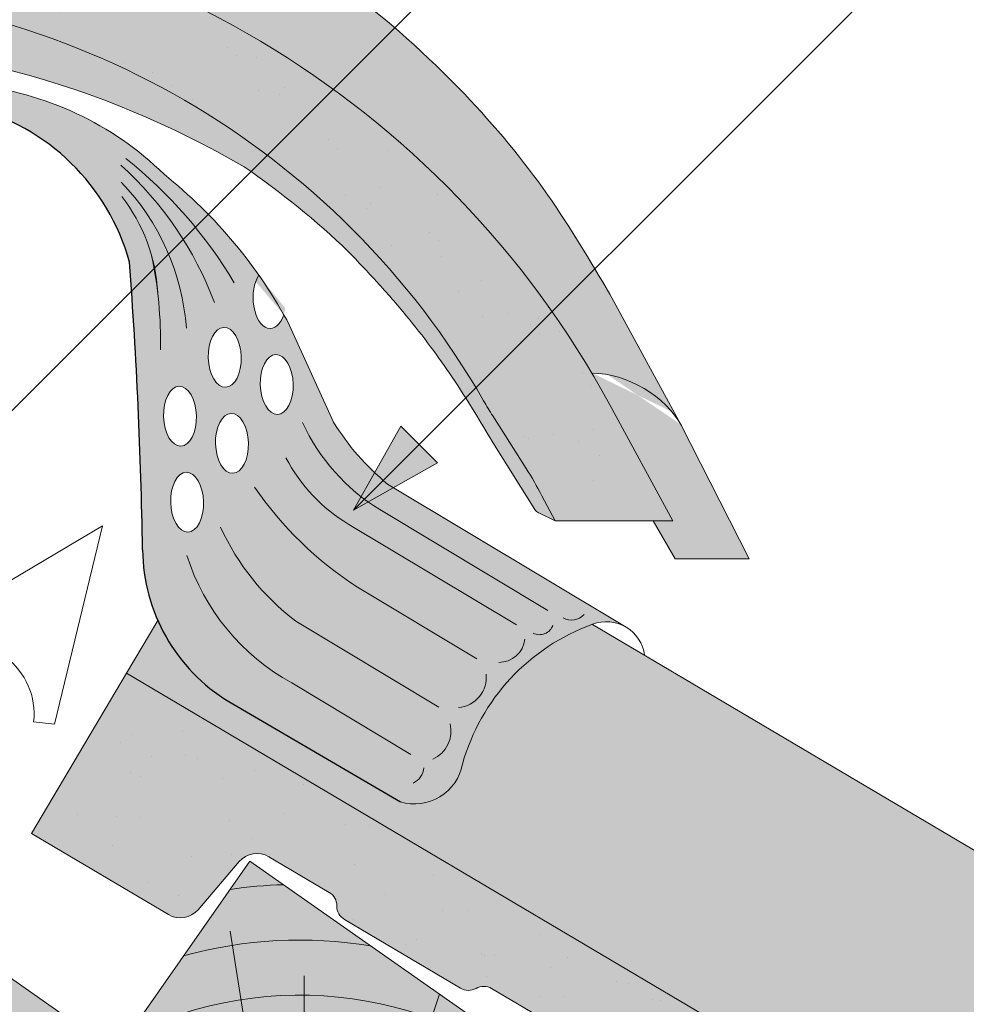
# Model space of a CAD drawing. Units: metres. Extents: x 0 to 277, y 0 to 190.
# Drawn here: x 151 to 163, y 149 to 162 of the extents above; entities that cross this region are included whole.
import ezdxf

# ---------------------------------------------------------------- set-up
doc = ezdxf.new("R2010")
doc.units = ezdxf.units.M
doc.header["$LTSCALE"] = 0.05
doc.layers.get('0').update_dxf_attribs({"linetype": 'CONTINUOUS'})

# ---------------------------------------------------------------- blocks, each defined once
blk = doc.blocks.new('cserépléc')
at = {"linetype": 'Continuous', "lineweight": 9}
h = blk.add_hatch(color=33, dxfattribs=at)
h.dxf.hatch_style = 1
h.paths.add_polyline_path([(83.48621580090128, 143.3838863940775), (85.2069451099544, 140.9264302612105), (81.11118488850946, 138.0585480794553), (79.39045557945633, 140.5160042123223)])
at = {"linetype": 'Continuous', "lineweight": 18}
for p, q in [((83.48621580090128, 143.3838863940775), (79.39045557945633, 140.5160042123223)), ((83.48621580090128, 143.3838863940775), (85.2069451099544, 140.9264302612105)), ((85.2069451099544, 140.9264302612105), (81.11118488850946, 138.0585480794553)), ((79.39045557945633, 140.5160042123223), (81.11118488850946, 138.0585480794553))]:
    blk.add_line(p, q, dxfattribs=at)
at = {"linetype": 'Continuous', "lineweight": 5}
for p, q in [((83.2851123386995, 139.5807484675994), (83.73890693723797, 142.4802368650685)), ((82.78488014136857, 141.9050532333616), (82.78488014136857, 141.0457321303466)), ((82.04455711101832, 138.7121023456116), (81.04152433965079, 141.672095004313)), ((80.13952852656797, 140.154608737615), (80.98498744087618, 138.9744410268919))]:
    blk.add_line(p, q, dxfattribs=at)
for radius, start, end in [(6.33613426289557, 81.86700139477496, 88.10259472406602), (5.619161289117756, 74.56255407365788, 99.38912857780598), (4.909437284838878, 63.06946793350978, 132.8204350577891), (4.006696374974085, 66.05808168126265, 134.5975360879729), (3.235472299590469, 74.70842592368398, 136.9154541997698), (2.523440744207335, 90, 140.3507069087305)]:
    blk.add_arc((82.84402567059652, 136.7484555133825), radius, start, end, dxfattribs=at)

msp = doc.modelspace()

# ---------------------------------------------------------------- hatches: boundary and pattern name
at = {"linetype": 'Continuous', "lineweight": 9, "true_color": 0xe36466}
h = msp.add_hatch(color=13, dxfattribs=at)
h.dxf.hatch_style = 1
edge = h.paths.add_edge_path()
edge.add_ellipse((147.8821662686894, 150.7583579779966), major_axis=(2.245315045001917e-13, 12.2520457085159), ratio=0.9989188982125086, start_angle=-59.30372715631575, end_angle=-3.7082622837714)
edge.add_line((148.6737254806198, 162.9847516038468), (148.6737254806198, 164.3800590968569))
edge.add_spline(control_points=[(148.6737254806198, 164.3800590968569), (149.1375936969874, 164.3494217680383), (150.2045804128346, 164.2504449746659), (151.915908564822, 163.7919529541351), (153.6569373915386, 163.0362860516433), (155.3265628870857, 161.9669705105112), (156.7107763474572, 160.7313438052505), (157.8413448112462, 159.3792638153546), (158.3827873912905, 158.4635798300087), (158.637681535316, 158.0325045983129)], knot_values=[0, 0, 0, 0, 1.392543956608568, 3.215251968611188, 5.284472859738726, 7.064161116251371, 9.140459918537385, 10.82733779394876, 12.32787047213125, 12.32787047213125, 12.32787047213125, 12.32787047213125], degree=3, periodic=0)
edge.add_line((158.637681535206, 158.0325045984984), (159.5511236796898, 156.3519722435453))
edge.add_ellipse((158.7625580287479, 156.3369671261551), major_axis=(0.8251383870182925, -0.4537035948789112), ratio=0.6071633764527321, start_angle=43.43629584092587, end_angle=132.1642146910428)
edge = h.paths.add_edge_path()
edge.add_ellipse((147.8821662686894, 150.7583579779966), major_axis=(2.245315045001917e-13, 12.2520457085159), ratio=0.9989188982125086, start_angle=-61.49999999999928, end_angle=-59.30372715631575)
edge.add_line((158.4061326957701, 157.0128678206106), (158.4128640806169, 157.0128678206106))
edge.add_ellipse((158.7625580287479, 156.3369671261551), major_axis=(0.8251383870182925, -0.4537035948789112), ratio=0.6071633764527321, start_angle=43.43629584092588, end_angle=132.1642146910428, ccw=False)
edge.add_line((159.5511236796897, 156.3519722435454), (160.4317426433992, 154.6212326792277))
edge.add_line((160.4317426433993, 154.6212326792277), (159.4796850946622, 154.6212326792277))
edge.add_line((159.4796850946622, 154.6212326792277), (159.1969941425004, 155.1108677712119))
edge.add_line((159.1969941425004, 155.1108677712119), (159.4479482158903, 155.1108677712119))
edge.add_line((159.4479482158903, 155.1108677712119), (158.6378331471348, 156.6045289189195))
at = {"linetype": 'Continuous', "lineweight": 9, "true_color": 0x96363a}
h = msp.add_hatch(color=17, dxfattribs=at)
h.dxf.hatch_style = 1
edge = h.paths.add_edge_path()
edge.add_ellipse((147.8821204459344, 151.4095559179076), major_axis=(5.999787777204806e-17, -10.53887267247281), ratio=0.9989188982125086, start_angle=169.0086488512343, end_angle=240.14207689376178, ccw=False)
edge.add_line((149.889298193931, 161.7551032472286), (150.045596359247, 162.8174565807052))
edge.add_ellipse((147.8821204459344, 150.7583579779966), major_axis=(-2.245315045001917e-13, 12.2520457085159), ratio=0.9989188982125086, start_angle=349.8182118213002, end_angle=356.2915227475025)
edge.add_ellipse((147.8821204459344, 150.7583579779966), major_axis=(-2.245315045001917e-13, 12.2520457085159), ratio=0.9989188982125086, start_angle=356.2915227475025, end_angle=363.7082622837714)
edge.add_ellipse((147.8821204459344, 150.7583579779966), major_axis=(-2.245315045001917e-13, 12.2520457085159), ratio=0.9989188982125086, start_angle=363.7082622837714, end_angle=419.3037271563157)
edge.add_ellipse((147.8821204459344, 150.7583579779966), major_axis=(-2.245315045001917e-13, 12.2520457085159), ratio=0.9989188982125086, start_angle=419.3037271563157, end_angle=421.4999999999993)
edge.add_line((137.1264535674884, 156.6045289189184), (136.3163384987335, 155.1108677712119))
edge.add_line((136.3163384987335, 155.1108677712119), (137.8309301808129, 155.1108677712119))
edge.add_line((137.8309301808129, 155.1108677712119), (138.0003109630372, 155.4324971301597))
edge.add_ellipse((142.4232829287168, 153.0981675317529), major_axis=(-3.473182324259403e-14, 5.005411359167528), ratio=0.9989188982125088, start_angle=57.552106476804624, end_angle=62.20164844175122, ccw=False)
edge.add_line((138.2038842630405, 155.7837328068341), (138.6351173164531, 156.4627275797961))
edge.add_ellipse((134.4157186507781, 159.1482928548793), major_axis=(3.333518658155111e-14, -5.005411359167528), ratio=0.9989188982125088, start_angle=57.55210647680475, end_angle=60.14207689376165)
edge = h.paths.add_edge_path()
edge.add_ellipse((147.8821204459344, 150.7583579779966), major_axis=(-2.245315045001917e-13, 12.2520457085159), ratio=0.9989188982125086, start_angle=324.0044978467512, end_angle=349.8182118213002)
edge.add_line((150.045596359247, 162.8174565807052), (149.889298193931, 161.7551032472286))
edge.add_ellipse((147.8821204459344, 151.4095559179076), major_axis=(5.999787777204806e-17, -10.53887267247281), ratio=0.9989188982125086, start_angle=142.9508602603919, end_angle=169.0086488512343, ccw=False)
edge.add_line((154.2249239764379, 159.8208311697041), (155.0751292877163, 160.6710364809825))
edge = h.paths.add_edge_path()
edge.add_ellipse((147.8821204459344, 150.7583579779966), major_axis=(-2.245315045001917e-13, 12.2520457085159), ratio=0.9989188982125086, start_angle=305.1132778318677, end_angle=324.0044978467512)
edge.add_line((155.0751292877163, 160.6710364809825), (154.2249239764379, 159.8208311697041))
edge.add_ellipse((147.8821204459344, 151.4095559179076), major_axis=(5.999787777204806e-17, -10.53887267247281), ratio=0.9989188982125086, start_angle=120.92256265613611, end_angle=142.9508602603919, ccw=False)
edge.add_line((156.9132511294051, 156.8252624469886), (157.893660084324, 157.8056714019076))
edge = h.paths.add_edge_path()
edge.add_ellipse((147.8821204459344, 150.7583579779966), major_axis=(-2.245315045001917e-13, 12.2520457085159), ratio=0.9989188982125086, start_angle=298.4999999999992, end_angle=305.1132778318677)
edge.add_line((157.893660084324, 157.8056714019076), (156.913251129405, 156.8252624469886))
edge.add_ellipse((147.8821204459344, 151.4095559179076), major_axis=(5.999787777204806e-17, -10.53887267247281), ratio=0.9989188982125086, start_angle=119.8579231062385, end_angle=120.92256265613611, ccw=False)
edge.add_ellipse((161.3485393761564, 159.1482928548793), major_axis=(-3.333518658155111e-14, -5.005411359167528), ratio=0.9989188982125088, start_angle=299.8579231062383, end_angle=302.4478935231953)
edge.add_line((157.1291407104814, 156.4627275797963), (157.5603737638941, 155.783732806834))
edge.add_ellipse((153.3409750982177, 153.0981675317529), major_axis=(3.473182324259403e-14, 5.005411359167528), ratio=0.9989188982125088, start_angle=297.7983515582488, end_angle=302.4478935231954, ccw=False)
edge.add_line((157.7639470638973, 155.4324971301598), (157.9333278461216, 155.1108677712119))
edge.add_line((157.9333278461216, 155.1108677712119), (159.447919528201, 155.1108677712119))
edge.add_line((159.447919528201, 155.1108677712119), (158.6382985392653, 156.6036179522444))
at = {"linetype": 'Continuous', "lineweight": 9}
h = msp.add_hatch(dxfattribs=at)
h.set_pattern_fill('AR-SAND', color=256, scale=0.025, style=0)
h.set_pattern_definition([(37.50000000000001, (21.99991368535268, -7.99982803812162), (-0.04000078239960114, 1.223533093323356), [0, -0.9652000000000002, 0, -1.0795, 0, -1.031875]), (7.499999999999999, (21.99991368535268, -7.99982803812162), (1.123808207845007, 1.792062751420886), [0, -0.5207, 0, -0.8699500000000001, 0, -0.333375]), (327.5, (21.21886368535269, -7.99982803812162), (1.977480925603645, 0.003592961696364405), [0, -0.3175, 0, -1.143, 0, -1.49225]), (317.5, (21.21886368535269, -7.99982803812162), (1.908891131180743, 0.5573233081430408), [0, -0.15875, 0, -0.7493, 0, -0.8572500000000001])])
edge = h.paths.add_edge_path()
edge.add_ellipse((147.8821204459344, 151.4095559179076), major_axis=(5.999787777204806e-17, -10.53887267247281), ratio=0.9989188982125086, start_angle=169.0086488512343, end_angle=240.14207689376178, ccw=False)
edge.add_line((149.889298193931, 161.7551032472286), (150.045596359247, 162.8174565807052))
edge.add_ellipse((147.8821204459344, 150.7583579779966), major_axis=(-2.245315045001917e-13, 12.2520457085159), ratio=0.9989188982125086, start_angle=349.8182118213002, end_angle=356.2915227475025)
edge.add_ellipse((147.8821204459344, 150.7583579779966), major_axis=(-2.245315045001917e-13, 12.2520457085159), ratio=0.9989188982125086, start_angle=356.2915227475025, end_angle=363.7082622837714)
edge.add_ellipse((147.8821204459344, 150.7583579779966), major_axis=(-2.245315045001917e-13, 12.2520457085159), ratio=0.9989188982125086, start_angle=363.7082622837714, end_angle=419.3037271563157)
edge.add_ellipse((147.8821204459344, 150.7583579779966), major_axis=(-2.245315045001917e-13, 12.2520457085159), ratio=0.9989188982125086, start_angle=419.3037271563157, end_angle=421.4999999999993)
edge.add_line((137.1264535674884, 156.6045289189184), (136.3163384987335, 155.1108677712119))
edge.add_line((136.3163384987335, 155.1108677712119), (137.8309301808129, 155.1108677712119))
edge.add_line((137.8309301808129, 155.1108677712119), (138.0003109630372, 155.4324971301597))
edge.add_ellipse((142.4232829287168, 153.0981675317529), major_axis=(-3.473182324259403e-14, 5.005411359167528), ratio=0.9989188982125088, start_angle=57.552106476804624, end_angle=62.20164844175122, ccw=False)
edge.add_line((138.2038842630405, 155.7837328068341), (138.6351173164531, 156.4627275797961))
edge.add_ellipse((134.4157186507781, 159.1482928548793), major_axis=(3.333518658155111e-14, -5.005411359167528), ratio=0.9989188982125088, start_angle=57.55210647680475, end_angle=60.14207689376165)
edge = h.paths.add_edge_path()
edge.add_ellipse((147.8821204459344, 150.7583579779966), major_axis=(-2.245315045001917e-13, 12.2520457085159), ratio=0.9989188982125086, start_angle=324.0044978467512, end_angle=349.8182118213002)
edge.add_line((150.045596359247, 162.8174565807052), (149.889298193931, 161.7551032472286))
edge.add_ellipse((147.8821204459344, 151.4095559179076), major_axis=(5.999787777204806e-17, -10.53887267247281), ratio=0.9989188982125086, start_angle=142.9508602603919, end_angle=169.0086488512343, ccw=False)
edge.add_line((154.2249239764379, 159.8208311697041), (155.0751292877163, 160.6710364809825))
edge = h.paths.add_edge_path()
edge.add_ellipse((147.8821204459344, 150.7583579779966), major_axis=(-2.245315045001917e-13, 12.2520457085159), ratio=0.9989188982125086, start_angle=305.1132778318677, end_angle=324.0044978467512)
edge.add_line((155.0751292877163, 160.6710364809825), (154.2249239764379, 159.8208311697041))
edge.add_ellipse((147.8821204459344, 151.4095559179076), major_axis=(5.999787777204806e-17, -10.53887267247281), ratio=0.9989188982125086, start_angle=120.92256265613611, end_angle=142.9508602603919, ccw=False)
edge.add_line((156.9132511294051, 156.8252624469886), (157.893660084324, 157.8056714019076))
edge = h.paths.add_edge_path()
edge.add_ellipse((147.8821204459344, 150.7583579779966), major_axis=(-2.245315045001917e-13, 12.2520457085159), ratio=0.9989188982125086, start_angle=298.4999999999992, end_angle=305.1132778318677)
edge.add_line((157.893660084324, 157.8056714019076), (156.913251129405, 156.8252624469886))
edge.add_ellipse((147.8821204459344, 151.4095559179076), major_axis=(5.999787777204806e-17, -10.53887267247281), ratio=0.9989188982125086, start_angle=119.8579231062385, end_angle=120.92256265613611, ccw=False)
edge.add_ellipse((161.3485393761564, 159.1482928548793), major_axis=(-3.333518658155111e-14, -5.005411359167528), ratio=0.9989188982125088, start_angle=299.8579231062383, end_angle=302.4478935231953)
edge.add_line((157.1291407104814, 156.4627275797963), (157.5603737638941, 155.783732806834))
edge.add_ellipse((153.3409750982177, 153.0981675317529), major_axis=(3.473182324259403e-14, 5.005411359167528), ratio=0.9989188982125088, start_angle=297.7983515582488, end_angle=302.4478935231954, ccw=False)
edge.add_line((157.7639470638973, 155.4324971301598), (157.9333278461216, 155.1108677712119))
edge.add_line((157.9333278461216, 155.1108677712119), (159.447919528201, 155.1108677712119))
edge.add_line((159.447919528201, 155.1108677712119), (158.6382985392653, 156.6036179522444))
at = {"linetype": 'Continuous', "lineweight": 9, "true_color": 0xe36466}
h = msp.add_hatch(color=13, dxfattribs=at)
h.dxf.hatch_style = 1
edge = h.paths.add_edge_path()
edge.add_ellipse((147.8821204459344, 151.4095559179076), major_axis=(5.999787777204806e-17, -10.53887267247281), ratio=0.9989188982125086, start_angle=169.0086488512343, end_angle=240.1420768937618)
edge.add_ellipse((134.4157186507781, 159.1482928548793), major_axis=(3.333518658155111e-14, -5.005411359167528), ratio=0.9989188982125088, start_angle=57.55210647680468, end_angle=60.142076893761725, ccw=False)
edge.add_line((138.635117316453, 156.462727579796), (138.2038842630405, 155.7837328068341))
edge.add_ellipse((142.4232829287168, 153.0981675317529), major_axis=(-3.473182324259403e-14, 5.005411359167528), ratio=0.9989188982125088, start_angle=57.55210647680463, end_angle=62.20164844175119)
edge.add_line((138.0003109630372, 155.4324971301597), (137.8309301808129, 155.1108677712119))
edge.add_line((137.8309301808129, 155.1108677712119), (138.0484962826468, 155.2157538704276))
edge.add_spline(control_points=[(138.0431490735358, 155.212976117489), (138.0550106673841, 155.2177413880609), (138.0652784432193, 155.2248227400137), (138.0722014858611, 155.2312050888714)], knot_values=[0.0003791832778799977, 0.0003791832778799977, 0.0003791832778799977, 0.0003791832778799977, 0.0007651192813195027, 0.0007651192813195027, 0.0007651192813195027, 0.0007651192813195027], degree=3, periodic=0)
edge.add_ellipse((138.0055015490341, 155.3043848609042), major_axis=(-0.05956020239188366, 0.07913251602124839), ratio=0.9710713480021577, start_angle=185.5395414323548, end_angle=203.8068913769075)
edge.add_line((138.0910120569766, 155.2553319389237), (138.6350910234182, 156.1189373994898))
edge.add_spline(control_points=[(138.6350910234182, 156.1189373994898), (138.7144095700361, 156.2533074268392), (138.8822897163882, 156.5377057273454), (139.1455022793936, 156.9517261174615), (139.4374206395293, 157.3622331654733), (139.7584352816067, 157.7730356032965), (140.1135808332214, 158.1793773288771), (140.3685158938361, 158.4478829260396), (140.4913622444813, 158.5772685533429)], knot_values=[0, 0, 0, 0, 0.4680976478655224, 0.9907430857156583, 1.47123360213454, 1.978691464223599, 2.554183316337233, 3.089407514336721, 3.089407514336721, 3.089407514336721, 3.089407514336721], degree=3, periodic=0)
edge.add_arc((147.9442978272642, 150.7815259055385), 10.78516815964914, 124.48915370211341, 133.7121447643456, ccw=False)
edge.add_arc((147.8821268713232, 149.3073530271001), 11.99778485181923, 80.79979366177349, 120.2542074543062, ccw=False)
edge.add_line((149.8003896146819, 161.1507946467471), (149.889298193931, 161.7551032472286))
edge = h.paths.add_edge_path()
edge.add_ellipse((147.8821204459344, 151.4095559179076), major_axis=(5.999787777204806e-17, -10.53887267247281), ratio=0.9989188982125086, start_angle=142.9508602603919, end_angle=169.0086488512343)
edge.add_line((149.889298193931, 161.7551032472286), (149.8003896146819, 161.1507946467471))
edge.add_arc((147.8821268713232, 149.3073530271001), 11.99778485181923, 59.745719591032525, 80.79979366177349, ccw=False)
edge.add_arc((147.8199579076714, 150.7815259055386), 10.78516815964902, 54.94570604361297, 55.51077408589828, ccw=False)
edge.add_line((154.014445275439, 159.6103524687052), (154.2249239764379, 159.8208311697041))
edge = h.paths.add_edge_path()
edge.add_ellipse((147.8821204459344, 151.4095559179076), major_axis=(5.999787777204806e-17, -10.53887267247281), ratio=0.9989188982125086, start_angle=120.9225626561361, end_angle=142.9508602603919)
edge.add_line((154.2249239764379, 159.8208311697041), (154.014445275439, 159.6103524687052))
edge.add_arc((147.8199579076716, 150.7815259055385), 10.78516815964902, 46.287679980944176, 54.94570604361411, ccw=False)
edge.add_spline(control_points=[(155.2728957824532, 158.5772685533429), (155.3957421330985, 158.4478829260396), (155.6506771937131, 158.1793773288772), (156.0058227453277, 157.7730356032965), (156.3268373874054, 157.3622331654734), (156.5794235399005, 157.0070366105827), (156.7248040493082, 156.7835869452274), (156.7816633003892, 156.6936746179728)], knot_values=[0.6716305452747249, 0.6716305452747249, 0.6716305452747249, 0.6716305452747249, 1.206854743274214, 1.782346595387768, 2.289804457476867, 2.770294973895749, 3.089407514336697, 3.089407514336697, 3.089407514336697, 3.089407514336697], degree=3, periodic=0)
edge.add_line((156.7816633003892, 156.6936746179728), (156.9132511294051, 156.8252624469886))
edge = h.paths.add_edge_path()
edge.add_ellipse((161.3485393761564, 159.1482928548793), major_axis=(-3.333518658155111e-14, -5.005411359167528), ratio=0.9989188982125088, start_angle=299.85792310623833, end_angle=302.44789352319526, ccw=False)
edge.add_ellipse((147.8821204459344, 151.4095559179076), major_axis=(5.999787777204806e-17, -10.53887267247281), ratio=0.9989188982125086, start_angle=119.8579231062385, end_angle=120.9225626561361)
edge.add_line((156.9132511294051, 156.8252624469886), (156.7816633003893, 156.6936746179728))
edge.add_spline(control_points=[(156.7816633003893, 156.6936746179728), (156.7991916939106, 156.6659567246735), (156.8166098028914, 156.6381688771395), (156.8339262814286, 156.6103182344307)], knot_values=[0.5732555213322038, 0.5732555213322038, 0.5732555213322038, 0.5732555213322038, 0.6716305452747249, 0.6716305452747249, 0.6716305452747249, 0.6716305452747249], degree=3, periodic=0)
edge.add_spline(control_points=[(156.8339262814286, 156.6103182344307), (156.8524367120839, 156.5805473205892), (156.9527110433692, 156.4178636053009), (157.0498484568983, 156.2533074268392), (157.1291670035163, 156.1189373994898)], knot_values=[0, 0, 0, 0, 0.1051578734666667, 0.5732555213322037, 0.5732555213322037, 0.5732555213322037, 0.5732555213322037], degree=3, periodic=0)
edge.add_line((157.1291670035163, 156.1189373994898), (157.6732459699578, 155.2553319389236))
edge.add_ellipse((157.7587564779004, 155.3043848609042), major_axis=(0.05956020239188366, 0.07913251602124839), ratio=0.9710713480021577, start_angle=156.1931086230925, end_angle=174.4604585676452)
edge.add_spline(control_points=[(157.6920565410734, 155.2312050888714), (157.6937873017338, 155.229609501657), (157.6957271082189, 155.2279702267491), (157.6978486024788, 155.2263343748427)], knot_values=[0.0006686352804596263, 0.0006686352804596263, 0.0006686352804596263, 0.0006686352804596263, 0.0007651192813195026, 0.0007651192813195026, 0.0007651192813195026, 0.0007651192813195026], degree=3, periodic=0)
edge.add_spline(control_points=[(157.6978486024788, 155.2263343748427), (157.7020915909987, 155.22306267103), (157.7070613306182, 155.2198046592233), (157.7125389569396, 155.2169372249819)], knot_values=[0.0004756672787398739, 0.0004756672787398739, 0.0004756672787398739, 0.0004756672787398739, 0.0006686352804596263, 0.0006686352804596263, 0.0006686352804596263, 0.0006686352804596263], degree=3, periodic=0)
edge.add_spline(control_points=[(157.7125389569396, 155.2169372249819), (157.7152777701004, 155.2155035078613), (157.7181435549367, 155.214167435132), (157.7211089533987, 155.212976117489)], knot_values=[0.0003791832778799977, 0.0003791832778799977, 0.0003791832778799977, 0.0003791832778799977, 0.0004756672787398739, 0.0004756672787398739, 0.0004756672787398739, 0.0004756672787398739], degree=3, periodic=0)
edge.add_spline(control_points=[(157.7211089533987, 155.212976117489), (157.7214623217527, 155.2128341554694), (157.7218168168465, 155.2126942618733), (157.7221723858677, 155.2125564382928)], knot_values=[0.0003676858710381482, 0.0003676858710381482, 0.0003676858710381482, 0.0003676858710381482, 0.0003791832778799978, 0.0003791832778799978, 0.0003791832778799978, 0.0003791832778799978], degree=3, periodic=0)
edge.add_spline(control_points=[(157.7221723858677, 155.2125564382928), (157.7225279548888, 155.2124186147122), (157.7228845978375, 155.2122828611472), (157.7232422619013, 155.2121491791897)], knot_values=[0.0003561884641962984, 0.0003561884641962984, 0.0003561884641962984, 0.0003561884641962984, 0.000367685871038148, 0.000367685871038148, 0.000367685871038148, 0.000367685871038148], degree=3, periodic=0)
edge.add_line((157.7232272006291, 155.2121548603432), (157.9333278461216, 155.1108677712119))
edge.add_line((157.9333278461216, 155.1108677712119), (157.7639470638973, 155.4324971301597))
edge.add_ellipse((153.3409750982177, 153.0981675317529), major_axis=(3.473182324259403e-14, 5.005411359167528), ratio=0.9989188982125088, start_angle=297.7983515582488, end_angle=302.4478935231954)
edge.add_line((157.560373763894, 155.783732806834), (157.1291407104817, 156.4627275797955))
at = {"linetype": 'Continuous', "lineweight": 9, "true_color": 0xff6526}
h = msp.add_hatch(color=30, dxfattribs=at)
h.dxf.hatch_style = 1
edge = h.paths.add_edge_path()
edge.add_arc((206.4601813803803, 153.7286773101793), 63.32230425778846, 175.7302888841615, 179.1116850673243, ccw=False)
edge.add_arc((146.0449683595165, 157.6917098546441), 2.832822713835948, 103.92952433563022, 164.6180700118567, ccw=False)
edge.add_line((145.3630279964921, 160.441226515678), (150.4012587181316, 160.441226515678))
edge.add_arc((149.7193183551073, 157.6917098546442), 2.832822713835817, 15.381929988128775, 76.07047566437092, ccw=False)
edge.add_arc((89.30410533424333, 153.7286773101791), 63.32230425778868, 0.888314932626713, 4.26971111583822, ccw=False)
edge.add_arc((154.9338723644757, 154.7588350736173), 2.315580018171851, 181.198835564609, 238.6315393601582)
edge.add_line((153.7285210306804, 152.781706098898), (155.9412533934942, 151.4888498776943))
edge.add_arc((156.119864393948, 152.0944855874595), 0.6314241858100957, 253.5684259038789, 349.2856729586387)
edge.add_arc((159.3235381916065, 151.2519941988998), 2.683093880577559, 109.76486734882201, 164.3209507594959, ccw=False)
edge.add_arc((158.5933539914869, 153.3125637530222), 0.4970896276834935, 59.323617720916616, 110.8756410554351, ccw=False)
edge.add_line((158.8469633718969, 153.7400919744516), (155.7746280464691, 155.5847346964156))
edge.add_arc((157.7618851468891, 158.0185537707988), 3.14207989554711, 211.3612430364323, 230.7677429442953, ccw=False)
edge.add_line((155.0788535974024, 156.3833144077513), (154.5132626914578, 157.6279715861787))
edge.add_arc((149.0030686178225, 154.6939242967565), 6.242665474434088, 28.03423951601297, 29.47964612175437)
edge.add_ellipse((154.2548915853872, 157.9740737776752), major_axis=(-0.01084552926518799, 0.3853475388234761), ratio=0.5499922852565825, start_angle=37.78177869286043, end_angle=236.4415952575842, ccw=False)
edge.add_arc((149.0030686178225, 154.6939242967564), 6.242665474434089, 35.00457806510679, 51.43054608925735)
edge.add_arc((150.0381145676532, 156.6655785804978), 4.077497552695506, 45.51835272543369, 84.40028453495688)
edge.add_line((150.4359884500964, 160.7236178442195), (145.3282982645274, 160.7236178442195))
edge.add_arc((145.7261721469707, 156.6655785804978), 4.077497552695486, 95.59971546504336, 134.4816472745602)
edge.add_arc((146.7612180968013, 154.6939242967564), 6.242665474434041, 128.5694539107382, 144.9954219348935)
edge.add_ellipse((141.5093951292366, 157.9740737776752), major_axis=(0.01084552926518799, 0.3853475388234761), ratio=0.5499922852565825, start_angle=123.5584047424158, end_angle=322.2182213071396, ccw=False)
edge.add_arc((146.7612180968013, 154.6939242967564), 6.242665474434042, 150.5203538782453, 151.9657604839878)
edge.add_line((141.251024023166, 157.6279715861786), (140.6854331172215, 156.3833144077514))
edge.add_arc((138.0024015677348, 158.0185537707988), 3.142079895547083, 309.23225705573304, 328.638756963569, ccw=False)
edge.add_line((139.989658668156, 155.5847346964166), (136.9127950813195, 153.7373731877427))
edge.add_arc((137.1709327231366, 153.3125637530222), 0.4970896276834913, 69.12435894456502, 121.2851734648363, ccw=False)
edge.add_arc((136.440748523017, 151.2519941988998), 2.683093880577557, 15.679049240503787, 70.23513265117799, ccw=False)
edge.add_arc((139.6444223206755, 152.0944855874595), 0.6314241858100952, 190.7143270413627, 286.4315740961196)
edge.add_line((139.8230333211293, 151.4888498776943), (142.0357656839431, 152.781706098898))
edge.add_arc((140.8304143501479, 154.7588350736174), 2.31558001817185, 301.3684606398397, 358.801164436736)
edge = h.paths.add_edge_path(flags=16)
edge.add_ellipse((142.5711532808757, 155.3506840975694), major_axis=(0.01084552926518799, 0.3853475388234761), ratio=0.5499922852565825, start_angle=0, end_angle=360, ccw=False)
edge = h.paths.add_edge_path(flags=16)
edge.add_ellipse((141.9940935011683, 156.2175660204457), major_axis=(0.01084552926518799, 0.3853475388234761), ratio=0.5499922852565825, start_angle=0, end_angle=360, ccw=False)
edge = h.paths.add_edge_path(flags=16)
edge.add_ellipse((141.4170337214608, 156.8665457843749), major_axis=(0.01084552926518799, 0.3853475388234761), ratio=0.5499922852565825, start_angle=0, end_angle=360, ccw=False)
edge = h.paths.add_edge_path(flags=16)
edge.add_ellipse((142.6635146886515, 156.4582120908697), major_axis=(0.01084552926518799, 0.3853475388234761), ratio=0.5499922852565825, start_angle=0, end_angle=360, ccw=False)
edge = h.paths.add_edge_path(flags=16)
edge.add_ellipse((142.0864549089441, 157.2161429342725), major_axis=(0.01084552926518799, 0.3853475388234761), ratio=0.5499922852565825, start_angle=0, end_angle=360, ccw=False)
edge = h.paths.add_edge_path(flags=16)
edge.add_ellipse((153.1931334337481, 155.3506840975694), major_axis=(-0.01084552926518799, 0.3853475388234761), ratio=0.5499922852565825, start_angle=0, end_angle=360)
edge = h.paths.add_edge_path(flags=16)
edge.add_ellipse((153.1007720259723, 156.4582120908697), major_axis=(-0.01084552926518799, 0.3853475388234761), ratio=0.5499922852565825, start_angle=0, end_angle=360)
h.paths.add_polyline_path([(152.7357312186643, 158.5282527759707, -0.05568183268661773), (152.8136680658695, 158.0503398590814, 0.02249594756894408)], flags=16)
edge = h.paths.add_edge_path(flags=16)
edge.add_ellipse((153.7701932134556, 156.1086149409721), major_axis=(-0.01084552926518799, 0.3853475388234761), ratio=0.5499922852565825, start_angle=0, end_angle=360)
edge = h.paths.add_edge_path(flags=16)
edge.add_ellipse((153.6778318056798, 157.2161429342725), major_axis=(-0.01084552926518799, 0.3853475388234761), ratio=0.5499922852565825, start_angle=0, end_angle=360)
edge = h.paths.add_edge_path(flags=16)
edge.add_ellipse((154.347252993163, 156.8665457843749), major_axis=(-0.01084552926518799, 0.3853475388234761), ratio=0.5499922852565825, start_angle=0, end_angle=360)
at = {"linetype": 'Continuous', "lineweight": 9}
h = msp.add_hatch(color=256, dxfattribs=at)
h.paths.add_polyline_path([(156.1824851222163, 156.0944964397999), (155.3372695108719, 155.2492808284554), (156.4187898366083, 155.8581917254079)])
h.paths.add_polyline_path([(155.9461799103624, 156.3308016516538), (155.3372692601493, 155.2492817641648), (155.3372695108719, 155.2492808284555), (156.1824851222163, 156.0944964397999)])
at = {"linetype": 'Continuous', "lineweight": 9, "true_color": 0xe36466}
h = msp.add_hatch(color=13, dxfattribs=at)
h.dxf.hatch_style = 1
h.paths.add_polyline_path([(152.4123696007898, 153.1463904367849), (152.8145519322254, 153.825887203826, 0.1533426938183828), (153.7285210301237, 152.7817060992275), (155.9412533929376, 151.4888498780238, 0.4437511906569043), (156.7402805440847, 151.9770960551009, -0.242549330702438), (158.4152940370053, 153.7766892954016), (190.3895237453255, 134.8516982265785), (188.5558632352897, 131.7536844864645)])
at = {"linetype": 'Continuous', "lineweight": 5, "true_color": 0x96363a}
h = msp.add_hatch(color=17, dxfattribs=at)
h.dxf.hatch_style = 1
edge = h.paths.add_edge_path()
edge.add_line((152.4123696014301, 153.1463904364059), (188.5558632360938, 131.7536844859886))
edge.add_line((188.5558632360938, 131.7536844859886), (187.3334228960699, 129.6883419925792))
edge.add_line((187.3334228960699, 129.6883419925792), (186.2836119015008, 130.3097068815781))
edge.add_arc((186.4873519581714, 130.6539306304796), 0.3999999999999571, 169.3794473037467, 239.3794473037459, ccw=False)
edge.add_line((186.0942042380457, 130.7276522023561), (186.2459352262971, 131.5368141692686))
edge.add_arc((185.8527875061714, 131.6105357411451), 0.4000000000000017, 349.3794473037484, 419.3794473037469)
edge.add_line((186.056527562842, 131.9547594900467), (185.3500748779708, 132.372896560804))
edge.add_arc((185.1463348213002, 132.0286728119024), 0.4000000000000138, 419.379447303749, 479.379447303749)
edge.add_line((184.9500983385008, 132.3772287511984), (184.1199880188076, 131.9098778582511))
edge.add_arc((183.9482810963582, 132.2148643051352), 0.3500000000000014, 179.379447303745, 299.3794473037461, ccw=False)
edge.add_line((183.598301624322, 132.2186549717304), (183.6092443362176, 133.2289586836852))
edge.add_arc((183.309261931615, 133.232207826481), 0.3000000000000086, 359.3794473037505, 419.3794473037469)
edge.add_line((183.462066974118, 133.4903756381572), (183.1142129358479, 133.6962644000349))
edge.add_arc((182.961407893345, 133.4380965883587), 0.3000000000000129, 419.3794473037564, 479.3794473037444)
edge.add_line((182.8142305312455, 133.6995135428308), (182.0042440980901, 133.2434923685004))
edge.add_arc((181.8325371756407, 133.5484788153844), 0.3499999999999932, 179.3794473037456, 299.37944730374556, ccw=False)
edge.add_line((181.4825577036044, 133.5522694819796), (181.4907491050806, 134.3085539749286))
edge.add_arc((180.8907842958757, 134.3150522605203), 0.5999999999999968, 359.3794473037451, 419.3794473037469)
edge.add_line((181.1963943808816, 134.8313878838727), (176.808306256884, 137.4286210088733))
edge.add_spline(control_points=[(176.8083061009997, 137.4286210987196), (174.3529056744463, 138.8427111060507), (170.453215974613, 141.0885819532618), (164.142104271876, 144.824019325872), (160.2970192196911, 147.1621461030512), (157.8760000513375, 148.6343241352055)], knot_values=[0, 0, 0, 0, 8.50037630087491, 13.50037637313556, 22.00075276312699, 22.00075276312699, 22.00075276312699, 22.00075276312699], degree=3, periodic=0)
edge.add_line((157.8760000513375, 148.6343241352055), (157.114809516154, 149.0848595885851))
edge.add_arc((157.0129394878187, 148.9127477141344), 0.1999999999999897, 419.3794473037469, 479.379447303747)
edge.add_arc((156.8167030050194, 149.2613036534304), 0.1999999999999894, 239.3794473037592, 299.37944730374494, ccw=False)
edge.add_line((156.7148329766841, 149.0891917789796), (155.2190777059048, 149.9745033375407))
edge.add_arc((155.3209477342401, 150.1466152119915), 0.199999999999985, 179.3794473037374, 239.3794473037592, ccw=False)
edge.add_arc((154.9209711947701, 150.150947402386), 0.1999999999999963, 359.3794473037374, 419.3794473037429)
edge.add_line((155.0228412231054, 150.3230592768367), (154.2452613039077, 150.7832953218768))
edge.add_arc((154.0924562614047, 150.5251275102006), 0.3000000000000057, 419.3794473037456, 499.3794473037448)
edge.add_line((153.8647449160567, 150.7204414707868), (153.3331036898814, 150.1006151230362))
edge.add_arc((153.1053923445335, 150.2959290836223), 0.3000000000000056, 239.3794473037483, 319.37944730374517, ccw=False)
edge.add_line((152.9525873020306, 150.0377612719461), (151.189929261406, 151.081047942996))
edge.add_line((151.189929261406, 151.081047942996), (152.4123696014302, 153.1463904364059))
at = {"linetype": 'Continuous', "lineweight": 9}
h = msp.add_hatch(dxfattribs=at)
h.set_pattern_fill('AR-SAND', color=256, scale=0.02499999999999999, angle=30.62055269968502, style=0)
h.set_pattern_definition([(68.12055269968504, (135.3078553669476, -8.707615255459572), (-0.6576298026835734, 1.032548466500418), [0, -0.9651999999999992, 0, -1.079499999999998, 0, -1.031874999999998]), (38.12055269968501, (135.3078553669476, -8.707615255459572), (0.05431626942063417, 2.114588266288789), [0, -0.5206999999999999, 0, -0.86995, 0, -0.333375]), (358.120552699685, (134.6357154692726, -9.105443183656348), (1.699909668371937, 1.010322146582768), [0, -0.3174999999999994, 0, -1.142999999999998, 0, -1.492249999999998]), (348.120552699685, (134.6357154692726, -9.105443183656348), (1.358841447500643, 1.451903764391551), [0, -0.15875, 0, -0.7493, 0, -0.8572500000000001])])
edge = h.paths.add_edge_path()
edge.add_line((152.4123696014301, 153.1463904364059), (188.5558632360938, 131.7536844859886))
edge.add_line((188.5558632360938, 131.7536844859886), (187.3334228960699, 129.6883419925792))
edge.add_line((187.3334228960699, 129.6883419925792), (186.2836119015008, 130.3097068815781))
edge.add_arc((186.4873519581714, 130.6539306304796), 0.3999999999999571, 169.3794473037467, 239.3794473037459, ccw=False)
edge.add_line((186.0942042380457, 130.7276522023561), (186.2459352262971, 131.5368141692686))
edge.add_arc((185.8527875061714, 131.6105357411451), 0.4000000000000017, 349.3794473037484, 419.3794473037469)
edge.add_line((186.056527562842, 131.9547594900467), (185.3500748779708, 132.372896560804))
edge.add_arc((185.1463348213002, 132.0286728119024), 0.4000000000000138, 419.379447303749, 479.379447303749)
edge.add_line((184.9500983385008, 132.3772287511984), (184.1199880188076, 131.9098778582511))
edge.add_arc((183.9482810963582, 132.2148643051352), 0.3500000000000014, 179.379447303745, 299.3794473037461, ccw=False)
edge.add_line((183.598301624322, 132.2186549717304), (183.6092443362176, 133.2289586836852))
edge.add_arc((183.309261931615, 133.232207826481), 0.3000000000000086, 359.3794473037505, 419.3794473037469)
edge.add_line((183.462066974118, 133.4903756381572), (183.1142129358479, 133.6962644000349))
edge.add_arc((182.961407893345, 133.4380965883587), 0.3000000000000129, 419.3794473037564, 479.3794473037444)
edge.add_line((182.8142305312455, 133.6995135428308), (182.0042440980901, 133.2434923685004))
edge.add_arc((181.8325371756407, 133.5484788153844), 0.3499999999999932, 179.3794473037456, 299.37944730374556, ccw=False)
edge.add_line((181.4825577036044, 133.5522694819796), (181.4907491050806, 134.3085539749286))
edge.add_arc((180.8907842958757, 134.3150522605203), 0.5999999999999968, 359.3794473037451, 419.3794473037469)
edge.add_line((181.1963943808816, 134.8313878838727), (176.808306256884, 137.4286210088733))
edge.add_spline(control_points=[(176.8083061009997, 137.4286210987196), (174.3529056744463, 138.8427111060507), (170.453215974613, 141.0885819532618), (164.142104271876, 144.824019325872), (160.2970192196911, 147.1621461030512), (157.8760000513375, 148.6343241352055)], knot_values=[0, 0, 0, 0, 8.50037630087491, 13.50037637313556, 22.00075276312699, 22.00075276312699, 22.00075276312699, 22.00075276312699], degree=3, periodic=0)
edge.add_line((157.8760000513375, 148.6343241352055), (157.114809516154, 149.0848595885851))
edge.add_arc((157.0129394878187, 148.9127477141344), 0.1999999999999897, 419.3794473037469, 479.379447303747)
edge.add_arc((156.8167030050194, 149.2613036534304), 0.1999999999999894, 239.3794473037592, 299.37944730374494, ccw=False)
edge.add_line((156.7148329766841, 149.0891917789796), (155.2190777059048, 149.9745033375407))
edge.add_arc((155.3209477342401, 150.1466152119915), 0.199999999999985, 179.3794473037374, 239.3794473037592, ccw=False)
edge.add_arc((154.9209711947701, 150.150947402386), 0.1999999999999963, 359.3794473037374, 419.3794473037429)
edge.add_line((155.0228412231054, 150.3230592768367), (154.2452613039077, 150.7832953218768))
edge.add_arc((154.0924562614047, 150.5251275102006), 0.3000000000000057, 419.3794473037456, 499.3794473037448)
edge.add_line((153.8647449160567, 150.7204414707868), (153.3331036898814, 150.1006151230362))
edge.add_arc((153.1053923445335, 150.2959290836223), 0.3000000000000056, 239.3794473037483, 319.37944730374517, ccw=False)
edge.add_line((152.9525873020306, 150.0377612719461), (151.189929261406, 151.081047942996))
edge.add_line((151.189929261406, 151.081047942996), (152.4123696014302, 153.1463904364059))
at = {"linetype": 'Continuous', "lineweight": 9, "true_color": 0xe2d5bb}
h = msp.add_hatch(color=254, dxfattribs=at)
h.dxf.hatch_style = 1
h.paths.add_polyline_path([(147.8821433573119, 151.3474884751687), (148.1821433573117, 151.1374262137059), (148.1821433573117, 148.3258848918928), (147.8821433573119, 148.5359471533557)])
h.paths.add_polyline_path([(148.1821433573117, 148.3258848918928), (148.1821433573117, 151.1374262137059), (171.2311183810696, 134.9983601540633), (169.9101260644984, 133.1117876102305)])

# ---------------------------------------------------------------- linework, layer by layer
at = {"linetype": 'Continuous', "lineweight": 9}
for p, q in [((148.0307280420039, 153.6266352352701), (163.08531940729, 168.6812266005563)), ((155.3372695108719, 155.2492808284554), (163.0995663839593, 163.0115777015429)), ((154.5132626914578, 157.6279715861785), (155.078853597402, 156.3833144077513)), ((155.33726901341, 155.2492813259174), (155.9461799103624, 156.3308016516538)), ((156.4187898366083, 155.8581917254079), (155.9461799103624, 156.3308016516538)), ((159.5510949920002, 156.3519722435457), (160.4317139557099, 154.6212326792277)), ((157.1291670035163, 156.1189373994898), (157.6732459699579, 155.2553319389237)), ((155.3372700083341, 155.2492803309938), (156.4187899756884, 155.8581918644882)), ((158.846963371903, 153.7400919744479), (155.7746280464675, 155.5847346964166)), ((157.83998610355, 153.9553582963572), (155.676111188801, 155.2545576642441)), ((157.9333278461216, 155.1108677712119), (157.7232422187335, 155.2121476202889)), ((157.4341891550102, 153.7701288706096), (155.2772837993177, 155.0651436866729)), ((159.4796564069728, 154.6212326792277), (159.1969654548111, 155.1108677712119)), ((156.9231869689424, 153.3345903148576), (155.3870193062252, 154.2569116758416)), ((152.8145519327821, 153.8258872034965), (152.4123696013465, 153.1463904364554)), ((156.4350542727768, 152.7101989591398), (154.591845722157, 153.8168689276886)), ((190.3895237464388, 134.8516982259195), (158.4152940375619, 153.7766892950721)), ((156.0758292473461, 152.0993288365223), (154.5396615846288, 153.0216501975064)), ((147.8821433573117, 151.3474884751687), (179.2923408393354, 129.3538314216001)), ((147.8821433573119, 151.3474884751687), (171.2311183810697, 134.9983601540633))]:
    msp.add_line(p, q, dxfattribs=at)
at = {"linetype": 'Continuous', "lineweight": 9, "extrusion": (0, 1, 0)}
for p, q in [((159.5510949920002, 156.3519722435457), (158.6376528476211, 158.0325045983063)), ((158.4128353929275, 157.0128678206106), (158.4061040080807, 157.0128678206106)), ((159.4796564069728, 154.6212326792277), (160.4317139557099, 154.6212326792277))]:
    msp.add_line(p, q, dxfattribs=at)
at = {"linetype": 'Continuous', "lineweight": 18, "extrusion": (0, 1, 0)}
for p, q in [((158.6378044594474, 156.6045289189161), (159.4479195282011, 155.1108677712119)), ((157.5603737638934, 155.783732806835), (157.1291407104807, 156.4627275797972)), ((157.9333278461216, 155.1108677712119), (157.7639470638973, 155.4324971301597)), ((159.4479195282011, 155.1108677712119), (157.9333278461216, 155.1108677712119))]:
    msp.add_line(p, q, dxfattribs=at)
at = {"linetype": 'Continuous', "lineweight": 13}
for p, q in [((152.1033909010516, 155.0444808029028), (149.8446269325647, 153.7042992561584)), ((152.1033909010516, 155.0444808029028), (151.4847042209334, 152.4919667411563)), ((151.2158024247236, 152.5224688732356), (151.4847042209334, 152.4919667411563))]:
    msp.add_line(p, q, dxfattribs=at)
at = {"linetype": 'Continuous', "lineweight": 18}
for p, q in [((151.189929261406, 151.081047942996), (152.4123696014301, 153.1463904364059)), ((152.4123696014301, 153.1463904364059), (188.5558632360938, 131.7536844859886)), ((152.9525873020306, 150.0377612719461), (151.189929261406, 151.081047942996)), ((153.8647449160568, 150.7204414707867), (153.3331036898815, 150.1006151230362)), ((155.0228412231054, 150.3230592768368), (154.2452613039077, 150.7832953218768)), ((156.7148329766841, 149.0891917789797), (155.2190777059047, 149.9745033375407)), ((157.8760000513631, 148.6343241351904), (157.1148095161541, 149.0848595885852))]:
    msp.add_line(p, q, dxfattribs=at)
at = {"linetype": 'Continuous', "lineweight": 25}
msp.add_line((153.7285210306807, 152.7817060988978), (155.9412533934941, 151.4888498776943), dxfattribs=at)
at = {"linetype": 'Continuous', "lineweight": 9}
for centre, radius, start, end in [((147.8821268713232, 149.3073530271001), 11.99778485181925, 59.74563508703118, 120.2542074543089), ((150.0381145676532, 156.6655785804978), 4.077497552695499, 45.51835272543642, 84.40028453495516), ((148.6847198786007, 155.1304853612223), 5.953832413763554, 30.77035124217166, 51.32459381298575), ((149.2784618251579, 156.3120809787249), 4.56056362023665, 20.68810113605754, 47.85420712765888), ((147.8199579076716, 150.7815259055386), 10.78516815964904, 46.28785523565106, 55.51084629788567), ((150.1662886637248, 157.3748194294178), 3.0242418946926, 4.113078729927807, 43.93566572186555), ((149.0030686178225, 154.6939242967564), 6.242665474434091, 28.03423951601187, 51.43054608925999), ((150.6356215044023, 157.9404607868277), 2.180816414657269, 2.888034846940428, 38.14313111082186), ((147.46628732539, 157.4236136690313), 5.38398240161927, 358.808637262575, 11.8395317359523), ((157.0108460211437, 157.4418317074703), 2.562359227906811, 204.5290405511081, 238.6073088543677), ((157.7618851468888, 158.0185537707988), 3.142079895547093, 211.3612430364321, 230.7677429442693), ((156.3582764850802, 156.9013034091384), 2.130734078451904, 207.3167863843366, 239.5136246900427), ((157.8804929090121, 158.1485462837474), 4.621929308118521, 214.3001284579464, 237.3512348514624), ((156.5219520321204, 156.348406841434), 3.183393562927707, 204.4839177972706, 232.6772181722207), ((155.9254145019688, 155.5373826149353), 2.872145669010929, 197.7184490862595, 241.1524979144452), ((158.1464100014132, 154.0462873207855), 0.2148444773981046, 239.6628471843594, 318.1725175143492), ((159.3235381916065, 151.2519941988998), 2.683093880577563, 109.7648673488334, 164.3209507594952), ((157.7339345189985, 153.824150970829), 0.1805647452610171, 242.8827871780007, 341.0370749465249), ((158.5933539914869, 153.3125637530222), 0.4970896276834914, 7.771594384687245, 110.8756410555001), ((157.211638518143, 153.6200747946532), 0.3330764889669617, 269.1290215632698, 354.3501711648871), ((156.6536131773607, 153.0957614117127), 0.392871749033301, 275.2812942393936, 6.012592665429537), ((156.1858291331436, 152.4048564973066), 0.4057779411783238, 295.3033116529845, 12.7462408752503), ((156.119864393948, 152.0944855874595), 0.6314241858100949, 253.5684259038701, 349.2856729586379), ((156.0048856172447, 151.9475485707753), 0.2376159017502615, 294.3603751023996, 355.5018819643052)]:
    msp.add_arc(centre, radius, start, end, dxfattribs=at)
at = {"linetype": 'Continuous', "lineweight": 25}
for centre, radius, start, end in [((149.7193183551074, 157.6917098546442), 2.832822713835814, 15.38192998813975, 76.07047566436509), ((89.3041053342435, 153.7286773101792), 63.32230425778849, 0.9102239938413238, 4.269711115838374), ((154.933872364476, 154.7588350736173), 2.315580018171849, 180.5997033637425, 238.6315393601767), ((154.9338723644757, 154.7588350736173), 2.315580018171849, 180.5997033637425, 238.6315393601767)]:
    msp.add_arc(centre, radius, start, end, dxfattribs=at)
at = {"linetype": 'Continuous', "lineweight": 13}
msp.add_arc((150.3146953248072, 152.6246834666916), 0.9068857858821542, 353.5284731053766, 113.5284731053802, dxfattribs=at)
at = {"linetype": 'Continuous', "lineweight": 18}
for centre, radius, start, end in [((154.0924562614047, 150.5251275102006), 0.3, 59.37944730031577, 139.3794473037567), ((154.9209711947701, 150.150947402386), 0.1999999999999993, 359.379447303744, 59.37944730031577), ((153.1053923445336, 150.2959290836223), 0.3000000000000007, 239.3794473003157, 319.3794473037566), ((155.3209477342401, 150.1466152119915), 0.2000000000000004, 179.3794473037407, 239.3794473003157), ((156.8167030050193, 149.2613036534304), 0.2, 239.3794473003157, 299.3794473037324), ((157.0129394878188, 148.9127477141344), 0.1999999999999997, 59.37944730031577, 119.3794473037324)]:
    msp.add_arc(centre, radius, start, end, dxfattribs=at)
for centre, major_axis, start_param, end_param in [((147.8821204459344, 150.7583579779966), (-2.245315045001917e-13, 12.2520457085159), 5.20980781720306, 7.356562797156086), ((147.8821204459344, 151.4095559179076), (5.999787777204806e-17, -10.53887267247281), 2.091915392806051, 4.191269914373541)]:
    msp.add_ellipse(centre, major_axis=major_axis, ratio=0.9989188982125086, start_param=start_param, end_param=end_param, dxfattribs=at)
at = {"linetype": 'Continuous', "lineweight": 9}
msp.add_ellipse((154.2548915853872, 157.9740737776752), major_axis=(-0.01084552926518799, 0.3853475388234761), ratio=0.5499922852565825, start_param=0.6594164354502535, end_param=4.126684325912654, dxfattribs=at)
for centre in [(153.6778318056798, 157.2161429342725), (154.347252993163, 156.8665457843749), (153.1007720259723, 156.4582120908697), (153.7701932134556, 156.1086149409721), (153.1931334337481, 155.3506840975694)]:
    msp.add_ellipse(centre, major_axis=(-0.01084552926518799, 0.3853475388234761), ratio=0.5499922852565825, dxfattribs=at)
at = {"linetype": 'Continuous', "lineweight": 9, "extrusion": (0, 0, -1)}
for centre, major_axis, ratio, start_param, end_param in [((158.7625293410586, 156.3369671261551), (0.8251383870182925, -0.4537035948789112), 0.6071633764527321, 3.976484607508229, 5.547280934303122), ((157.7587564779004, 155.3043848609042), (0.05956020239188362, 0.07913251602124834), 0.9710713480021577, 3.238275890635027, 3.557101292781475)]:
    msp.add_ellipse(centre, major_axis=major_axis, ratio=ratio, start_param=start_param, end_param=end_param, dxfattribs=at)
at = {"linetype": 'Continuous', "lineweight": 18, "extrusion": (0, 0, -1)}
for centre, major_axis, start_param, end_param in [((161.3485393761564, 159.1482928548793), (-3.333518658155111e-14, -5.005411359167528), 1.004473749478596, 1.049677260783745), ((153.3409750982177, 153.0981675317529), (3.473182324259403e-14, 5.005411359167528), 1.004473749478594, 1.085623565476558)]:
    msp.add_ellipse(centre, major_axis=major_axis, ratio=0.9989188982125088, start_param=start_param, end_param=end_param, dxfattribs=at)
at = {"linetype": 'Continuous', "lineweight": 9}
for points, knots in [([(158.6376528476369, 158.0325045983285), (158.3827587036108, 158.4635798300239), (157.8413161235652, 159.3792638153691), (156.7107476597743, 160.7313438052632), (155.326534199401, 161.966970510522), (153.6569087038522, 163.0362860516516), (151.9158798771344, 163.7919529541409), (150.2045610216632, 164.2504424839846), (149.1375840622645, 164.349420000617), (148.6737254806197, 164.3800572020927)], [0, 0, 0, 0, 1.500532678182489, 3.18741055359387, 5.263709355879881, 7.043397612392534, 9.11261850352006, 10.93532651552267, 12.32784176507706, 12.32784176507706, 12.32784176507706, 12.32784176507706]), ([(157.7232422619013, 155.2121491791897), (157.7225269337738, 155.2124165431047), (157.7218156901066, 155.2126921934498), (157.7211089533987, 155.212976117489), (157.7092473595504, 155.2177413880609), (157.6989795837152, 155.2248227400137), (157.6920565410734, 155.2312050888714)], [0.0003561884641962985, 0.0003561884641962985, 0.0003561884641962985, 0.0003561884641962985, 0.0003791832778799977, 0.0003791832778799977, 0.0003791832778799977, 0.0007651192813195027, 0.0007651192813195027, 0.0007651192813195027, 0.0007651192813195027])]:
    msp.add_open_spline(points, degree=3, knots=knots, dxfattribs=at)
msp.add_spline([(157.1291670035163, 156.1189373994898), (156.8891197592108, 156.5207989781939), (156.6073087550178, 156.9609589623148), (156.3292261881111, 157.3528023268765), (156.0164278258428, 157.7523904477689), (155.638842806375, 158.1866949779348), (155.2728957824532, 158.5772685533429)], degree=3, dxfattribs=at)

# ---------------------------------------------------------------- block references
at = {"color": 1, "linetype": 'Continuous', "lineweight": 9, "xscale": -1}
msp.add_blockref('cserépléc', (237.4867645694069, 7.341772256611478), dxfattribs=at)

doc.saveas('drawing.dxf')
